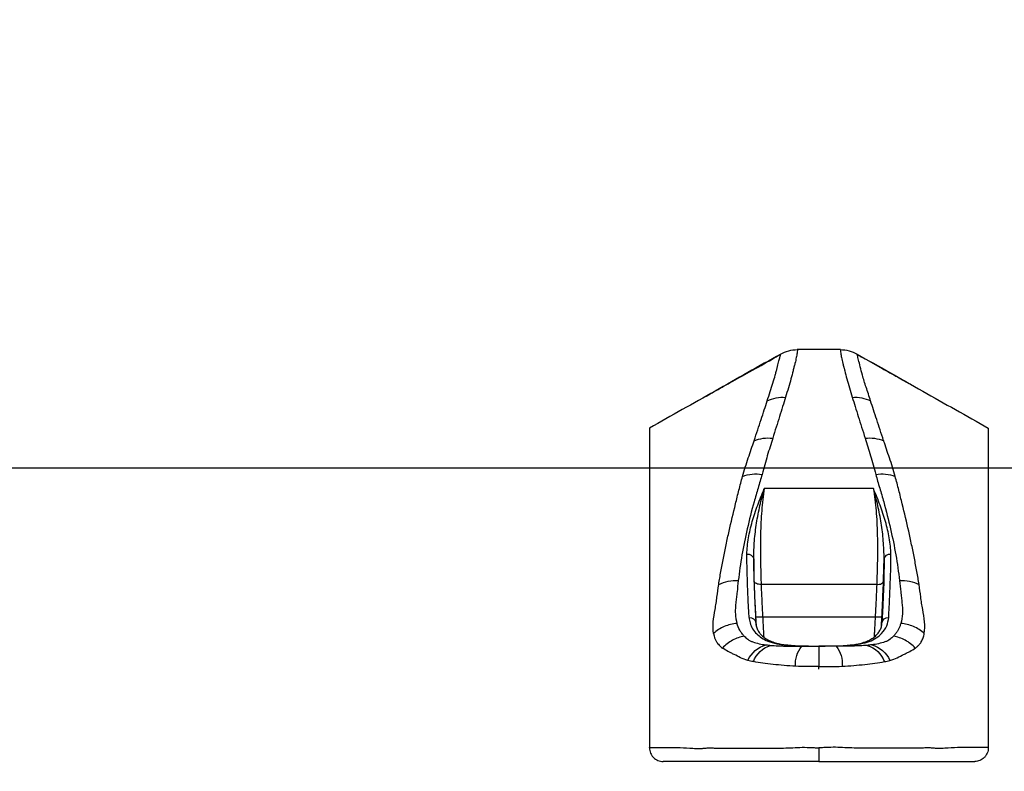
# Model space of a CAD drawing. Extents: x 0 to 21000, y 0 to 14850.
# Drawn here: x 4550 to 4695, y 6524 to 6635 of the extents above; entities that cross this region are included whole.
import ezdxf

# ---------------------------------------------------------------- set-up
doc = ezdxf.new("R2010")
doc.units = 0
doc.header["$LTSCALE"] = 15
doc.layers.get('0').update_dxf_attribs({"linetype": 'CONTINUOUS'})
doc.layers.get('DEFPOINTS').update_dxf_attribs({"linetype": 'CONTINUOUS'})
for name, color, linetype in [('P001', 131, 'CONTINUOUS'), ('P003', 231, 'CONTINUOUS'), ('P901', 135, 'CONTINUOUS'), ('P_2DIM', 6, 'CONTINUOUS')]:
    doc.layers.add(name, color=color, linetype=linetype)
doc.styles.add('BIGFONT', font='simplex.shx', dxfattribs={"bigfont": 'bigfont.shx'})
doc.dimstyles.new('DIMBIGFONT$0', dxfattribs={"dimtxt": 3, "dimasz": 2, "dimexe": 1.5, "dimexo": 3, "dimgap": 0.75, "dimtad": 1, "dimdec": 1, "dimdsep": 46, "dimtxsty": 'BIGFONT', "dimsah": 1, "dimcen": 0, "dimclrt": 230, "dimadec": 1, "dimazin": 2, "dimtfac": 0.6, "dimtdec": 1, "dimtofl": 0, "dimtmove": 2, "dimatfit": 3, "dimfxl": 1, "dimtvp": 1, "dimtolj": 1, "dimarcsym": 0})

# ---------------------------------------------------------------- blocks, each defined once
blk = doc.blocks.new('A$C14492CB7')
at = {"layer": 'P001'}
for p, q in [((34.28, 184.78), (40.66, 184.78)), ((28.17, 144.36), (28.16, 144.48))]:
    blk.add_line(p, q, dxfattribs=at)
for centre, start, end in [((34.29, 179.78), 90.0025, 119.506), ((40.65, 179.78), 60.494, 89.9975)]:
    blk.add_arc(centre, 5, start, end, dxfattribs=at)
for points, knots in [([(31.83, 184.13), (28.6, 182.31), (25.37, 180.49), (18.92, 176.84), (15.69, 175.02), (12.47, 173.2)], [0, 0, 0, 0, 0.5, 0.5, 1, 1, 1, 1]), ([(31.78, 184.07), (31.59, 183.96), (30.5, 183.33), (28.59, 182.28), (26.24, 180.96), (24.62, 180.06), (23.78, 179.58), (23.59, 179.48)], [0, 0, 0, 0, 0.069561, 0.407777, 0.694983, 0.931043, 1, 1, 1, 1]), ([(43.11, 184.13), (46.34, 182.31), (49.57, 180.49), (56.02, 176.84), (59.25, 175.02), (62.47, 173.2)], [0, 0, 0, 0, 0.5, 0.5, 1, 1, 1, 1]), ([(54.07, 177.94), (53.69, 178.16), (52.52, 178.82), (50.39, 180.01), (47.53, 181.61), (45.05, 182.97), (43.56, 183.84), (43.17, 184.07)], [0, 0, 0, 0, 0.103836, 0.321725, 0.583817, 0.889933, 1, 1, 1, 1]), ([(12.47, 173.2), (12.47, 173.2), (12.47, 172.9), (12.47, 172.02), (12.47, 171.65), (12.47, 170.99), (12.47, 170.75), (12.47, 170.24), (12.47, 169.96), (12.47, 168.5), (12.47, 167.07), (12.47, 164.55), (12.47, 163.64), (12.47, 162.18), (12.47, 161.68), (12.47, 160.65), (12.47, 160.12), (12.47, 157.42), (12.47, 155.07), (12.47, 151.88), (12.47, 151.23), (12.47, 149.9), (12.47, 149.22), (12.47, 147.17), (12.47, 145.78), (12.47, 141.5), (12.47, 138.55), (12.47, 134.71), (12.47, 133.93), (12.47, 132.37), (12.47, 131.59), (12.47, 129.24), (12.47, 127.66), (12.47, 126.08)], [0, 0, 0, 0, 0.125, 0.125, 0.1875, 0.1875, 0.21875, 0.21875, 0.25, 0.25, 0.375, 0.375, 0.4375, 0.4375, 0.46875, 0.46875, 0.5, 0.5, 0.625, 0.625, 0.65625, 0.65625, 0.6875, 0.6875, 0.75, 0.75, 0.875, 0.875, 0.90625, 0.90625, 0.9375, 0.9375, 1, 1, 1, 1]), ([(62.47, 173.2), (62.47, 173.2), (62.47, 172.9), (62.47, 172.02), (62.47, 171.65), (62.47, 170.99), (62.47, 170.75), (62.47, 170.24), (62.47, 169.96), (62.47, 168.5), (62.47, 167.07), (62.47, 164.55), (62.47, 163.64), (62.47, 162.18), (62.47, 161.68), (62.47, 160.65), (62.47, 160.12), (62.47, 157.42), (62.47, 155.07), (62.47, 151.88), (62.47, 151.23), (62.47, 149.9), (62.47, 149.22), (62.47, 147.17), (62.47, 145.78), (62.47, 141.5), (62.47, 138.55), (62.47, 134.71), (62.47, 133.93), (62.47, 132.37), (62.47, 131.59), (62.47, 129.24), (62.47, 127.66), (62.47, 126.08)], [0, 0, 0, 0, 0.125, 0.125, 0.1875, 0.1875, 0.21875, 0.21875, 0.25, 0.25, 0.375, 0.375, 0.4375, 0.4375, 0.46875, 0.46875, 0.5, 0.5, 0.625, 0.625, 0.65625, 0.65625, 0.6875, 0.6875, 0.75, 0.75, 0.875, 0.875, 0.90625, 0.90625, 0.9375, 0.9375, 1, 1, 1, 1]), ([(28.17, 145.34), (28.15, 145.81), (28.13, 146.27), (28.08, 147.19), (28.06, 147.65), (28, 148.97), (27.96, 149.81), (27.94, 150.6)], [0, 0, 0, 0, 0.25, 0.25, 0.5, 0.5, 1, 1, 1, 1]), ([(46.77, 145.34), (46.79, 145.81), (46.81, 146.27), (46.86, 147.19), (46.88, 147.65), (46.94, 148.97), (46.98, 149.81), (47, 150.6)], [0, 0, 0, 0, 0.25, 0.25, 0.5, 0.5, 1, 1, 1, 1]), ([(33.05, 141.19), (32.76, 141.21), (32.18, 141.27), (31.37, 141.43), (30.61, 141.66), (29.93, 141.97), (29.35, 142.33), (28.89, 142.75), (28.52, 143.22), (28.28, 143.76), (28.16, 144.18), (28.17, 144.46), (28.17, 144.51)], [0, 0, 0, 0, 0.087813, 0.177691, 0.276772, 0.378757, 0.483819, 0.592134, 0.71036, 0.835481, 0.972495, 1, 1, 1, 1]), ([(46.76, 144.41), (46.75, 144.34), (46.75, 144.05), (46.6, 143.61), (46.33, 143.08), (45.93, 142.62), (45.44, 142.22), (44.84, 141.87), (44.1, 141.58), (43.28, 141.37), (42.51, 141.24), (42.01, 141.2), (41.8, 141.18)], [0, 0, 0, 0, 0.038475, 0.178368, 0.305797, 0.422273, 0.53099, 0.633686, 0.742273, 0.847737, 0.937374, 1, 1, 1, 1]), ([(41.86, 141.18), (41.46, 141.15), (40.54, 141.08), (39.06, 141.06), (37.38, 141.05), (35.75, 141.06), (34.24, 141.09), (33.38, 141.15), (32.99, 141.18)], [0, 0, 0, 0, 0.142635, 0.326687, 0.494838, 0.693109, 0.860568, 1, 1, 1, 1]), ([(37.47, 141.03), (37.47, 141.03), (37.47, 140.96), (37.47, 140.75), (37.47, 140.66), (37.47, 140.46), (37.47, 140.34), (37.47, 139.95), (37.47, 139.62), (37.47, 139.07), (37.47, 138.88), (37.47, 138.47), (37.47, 138.25), (37.47, 138.03)], [0, 0, 0, 0, 0.25, 0.25, 0.375, 0.375, 0.5, 0.5, 0.75, 0.75, 0.875, 0.875, 1, 1, 1, 1]), ([(37.47, 137.64), (37.47, 137.7), (37.47, 137.83), (37.47, 137.96), (37.47, 138.03)], [0, 0, 0, 0, 0.500709, 1, 1, 1, 1]), ([(12.47, 126.03), (12.47, 125.89), (12.48, 125.76), (12.53, 125.5), (12.57, 125.38), (12.68, 125.13), (12.74, 125.02), (12.88, 124.8), (12.97, 124.7), (13.25, 124.42), (13.47, 124.28), (13.95, 124.08), (14.21, 124.03), (14.47, 124.03)], [0, 0, 0, 0, 0.125, 0.125, 0.25, 0.25, 0.375, 0.375, 0.5, 0.5, 0.75, 0.75, 1, 1, 1, 1]), ([(37.47, 126.03), (37.47, 125.9), (37.47, 125.77), (37.47, 125.51), (37.47, 125.38), (37.47, 125.14), (37.47, 125.03), (37.47, 124.81), (37.47, 124.71), (37.47, 124.43), (37.47, 124.28), (37.47, 124.08), (37.47, 124.03), (37.47, 124.03)], [0, 0, 0, 0, 0.125, 0.125, 0.25, 0.25, 0.375, 0.375, 0.5, 0.5, 0.75, 0.75, 1, 1, 1, 1]), ([(62.47, 126.03), (62.47, 125.89), (62.46, 125.76), (62.41, 125.5), (62.37, 125.38), (62.26, 125.13), (62.2, 125.02), (62.06, 124.8), (61.97, 124.7), (61.69, 124.42), (61.47, 124.28), (60.99, 124.08), (60.73, 124.03), (60.47, 124.03)], [0, 0, 0, 0, 0.125, 0.125, 0.25, 0.25, 0.375, 0.375, 0.5, 0.5, 0.75, 0.75, 1, 1, 1, 1]), ([(37.47, 124.03), (37.03, 124.03), (36.6, 124.03), (35.72, 124.03), (35.29, 124.03), (34.42, 124.03), (33.98, 124.03), (33.13, 124.03), (32.7, 124.03), (31.44, 124.03), (30.64, 124.03), (29.11, 124.03), (28.38, 124.03), (27, 124.03), (26.36, 124.03), (25.18, 124.03), (24.64, 124.03), (23.89, 124.03), (23.66, 124.03), (23.21, 124.03), (23, 124.03), (22.6, 124.03), (22.42, 124.03), (22.08, 124.03), (21.93, 124.03), (21.63, 124.03), (21.49, 124.03), (21.21, 124.03), (21.07, 124.03), (20.64, 124.03), (20.35, 124.03), (19.47, 124.03), (18.87, 124.03), (17.04, 124.03), (15.76, 124.03), (14.47, 124.03)], [0, 0, 0, 0, 0.03125, 0.03125, 0.0625, 0.0625, 0.09375, 0.09375, 0.125, 0.125, 0.1875, 0.1875, 0.25, 0.25, 0.3125, 0.3125, 0.375, 0.375, 0.40625, 0.40625, 0.4375, 0.4375, 0.46875, 0.46875, 0.5, 0.5, 0.53125, 0.53125, 0.5625, 0.5625, 0.625, 0.625, 0.75, 0.75, 1, 1, 1, 1]), ([(37.47, 124.03), (37.91, 124.03), (38.34, 124.03), (39.22, 124.03), (39.65, 124.03), (40.52, 124.03), (40.96, 124.03), (41.81, 124.03), (42.24, 124.03), (43.5, 124.03), (44.3, 124.03), (45.83, 124.03), (46.56, 124.03), (47.94, 124.03), (48.58, 124.03), (49.76, 124.03), (50.3, 124.03), (51.05, 124.03), (51.28, 124.03), (51.73, 124.03), (51.94, 124.03), (52.34, 124.03), (52.52, 124.03), (52.86, 124.03), (53.01, 124.03), (53.31, 124.03), (53.45, 124.03), (53.73, 124.03), (53.87, 124.03), (54.3, 124.03), (54.59, 124.03), (55.47, 124.03), (56.07, 124.03), (57.9, 124.03), (59.18, 124.03), (60.47, 124.03)], [0, 0, 0, 0, 0.03125, 0.03125, 0.0625, 0.0625, 0.09375, 0.09375, 0.125, 0.125, 0.1875, 0.1875, 0.25, 0.25, 0.3125, 0.3125, 0.375, 0.375, 0.40625, 0.40625, 0.4375, 0.4375, 0.46875, 0.46875, 0.5, 0.5, 0.53125, 0.53125, 0.5625, 0.5625, 0.625, 0.625, 0.75, 0.75, 1, 1, 1, 1])]:
    blk.add_open_spline(points, degree=3, knots=knots, dxfattribs=at)
for points, degree in [([(31.8, 184.03), (31.82, 184.13)], 1), ([(27.94, 150.6), (27.9, 151.72), (27.87, 152.82), (27.85, 153.9)], 3), ([(47, 150.6), (47.04, 151.72), (47.07, 152.82), (47.09, 153.9)], 3), ([(12.47, 126.03), (12.47, 126.04), (12.47, 126.06), (12.47, 126.08)], 3), ([(62.47, 126.03), (62.47, 126.04), (62.47, 126.06), (62.47, 126.08)], 3)]:
    blk.add_open_spline(points, degree=degree, dxfattribs=at)
at = {"layer": 'P901'}
for p, q in [((29.41, 164.28), (45.53, 164.28)), ((28.94, 150.13), (46, 150.13)), ((45.77, 145.34), (29.17, 145.34))]:
    blk.add_line(p, q, dxfattribs=at)
at = {"layer": 'P901', "flags": 128}
for points in [[(28.94, 150.13), (28.75, 150.13), (28.57, 150.16), (28.4, 150.2), (28.25, 150.26), (28.12, 150.33), (28.03, 150.41), (27.97, 150.51), (27.94, 150.6)], [(46, 150.13), (46.19, 150.13), (46.37, 150.16), (46.54, 150.2), (46.69, 150.26), (46.82, 150.33), (46.91, 150.41), (46.97, 150.51), (47, 150.6)]]:
    blk.add_lwpolyline(points, dxfattribs=at)
at = {"layer": 'P901'}
for centre, radius, start, end in [((32.14, 172.64), 5.12, 85.4958, 116.6483), ((42.8, 172.64), 5.12, 63.3517, 94.5042), ((29.95, 166.42), 5.33, 82.485, 112.5079), ((44.99, 166.42), 5.33, 67.4921, 97.515), ((28.21, 160.76), 5.69, 81.1945, 110.6423), ((46.73, 160.76), 5.69, 69.3577, 98.8055), ((26.94, 153.69), 0.932, 13.3146, 95.5903), ((48, 153.69), 0.932, 84.4097, 166.6854), ((25.26, 144.95), 5.78, 86.8845, 116.4813), ((49.68, 144.95), 5.78, 63.5187, 93.1155), ((28.67, 150.34), 5.03, 264.3, 275.6989), ((46.27, 150.34), 5.03, 264.3011, 275.7), ((27.25, 144.35), 0.924, 7.9425, 95.1578), ((47.69, 144.35), 0.924, 84.8422, 172.0575), ((30.81, 137.16), 4.22, 105.7313, 155.1244), ((31.48, 137.41), 3.91, 106.7751, 160.047), ((38.01, 138.48), 3.99, 140.3762, 185.9741), ((36.93, 138.48), 3.99, 354.0259, 39.6238), ((43.46, 137.41), 3.91, 19.953, 73.2249), ((44.13, 137.16), 4.22, 24.8756, 74.2687)]:
    blk.add_arc(centre, radius, start, end, dxfattribs=at)
for points, knots in [([(34.29, 184.78), (34.3, 184.77), (34.3, 184.73), (34.28, 184.55), (34.26, 184.42), (34.22, 184.08), (34.18, 183.86), (34.08, 183.36), (34.02, 183.06), (33.9, 182.56), (33.85, 182.38), (33.78, 182.15), (33.77, 182.1), (33.73, 182.01), (33.72, 181.96), (33.7, 181.87), (33.69, 181.82), (33.67, 181.73), (33.66, 181.69), (33.56, 181.27), (33.46, 180.88), (33.12, 179.64), (32.84, 178.74), (32.54, 177.75)], [0, 0, 0, 0, 0.125, 0.125, 0.25, 0.25, 0.375, 0.375, 0.5, 0.5, 0.5625, 0.5625, 0.578125, 0.578125, 0.59375, 0.59375, 0.609375, 0.609375, 0.625, 0.625, 0.75, 0.75, 1, 1, 1, 1]), ([(34.28, 184.78), (34.28, 184.78), (34.28, 184.78), (34.28, 184.78), (34.29, 184.78), (34.29, 184.78), (34.29, 184.78), (34.29, 184.78), (34.29, 184.78), (34.29, 184.78)], [-0.00000006, -0.00000006, -0.00000006, -0.00000006, 0, 0, 0, 0.0000613068, 0.0000613068, 0.0000613068, 0.0001095461, 0.0001095461, 0.0001095461, 0.0001095461]), ([(40.65, 184.78), (40.64, 184.77), (40.64, 184.73), (40.66, 184.55), (40.68, 184.42), (40.72, 184.08), (40.76, 183.86), (40.86, 183.36), (40.92, 183.06), (41.04, 182.56), (41.09, 182.38), (41.16, 182.15), (41.17, 182.1), (41.21, 182.01), (41.22, 181.96), (41.24, 181.87), (41.25, 181.82), (41.27, 181.73), (41.28, 181.69), (41.38, 181.27), (41.48, 180.88), (41.82, 179.64), (42.1, 178.74), (42.4, 177.75)], [0, 0, 0, 0, 0.125, 0.125, 0.25, 0.25, 0.375, 0.375, 0.5, 0.5, 0.5625, 0.5625, 0.578125, 0.578125, 0.59375, 0.59375, 0.609375, 0.609375, 0.625, 0.625, 0.75, 0.75, 1, 1, 1, 1]), ([(40.66, 184.78), (40.66, 184.78), (40.66, 184.78), (40.66, 184.78), (40.65, 184.78), (40.65, 184.78), (40.65, 184.78), (40.65, 184.78), (40.65, 184.78), (40.65, 184.78)], [-0.00000006, -0.00000006, -0.00000006, -0.00000006, 0, 0, 0, 0.0000613068, 0.0000613068, 0.0000613068, 0.0001095461, 0.0001095461, 0.0001095461, 0.0001095461]), ([(29.84, 177.22), (30.06, 177.91), (30.51, 179.28), (31.04, 180.94), (31.36, 182.3), (31.63, 183.31), (31.77, 183.9), (31.79, 183.99), (31.8, 184.03)], [0, 0, 0, 0, 0.199337, 0.399427, 0.563824, 0.728084, 0.897633, 1, 1, 1, 1]), ([(31.82, 184.13), (31.82, 184.13), (31.82, 184.13), (31.82, 184.13), (31.82, 184.13), (31.82, 184.13), (31.83, 184.13)], [0, 0, 0, 0, 0.0000459839, 0.0000459839, 0.0000459839, 0.0001436898, 0.0001436898, 0.0001436898, 0.0001436898]), ([(43.12, 184.13), (43.12, 184.13), (43.12, 184.13), (43.12, 184.13), (43.12, 184.13), (43.12, 184.13), (43.11, 184.13)], [0, 0, 0, 0, 0.0000459839, 0.0000459839, 0.0000459839, 0.0001436898, 0.0001436898, 0.0001436898, 0.0001436898]), ([(45.1, 177.22), (44.94, 177.7), (44.79, 178.16), (44.51, 179.04), (44.38, 179.46), (44.12, 180.26), (43.99, 180.66), (43.86, 181.2), (43.82, 181.37), (43.72, 181.73), (43.67, 181.9), (43.55, 182.38), (43.48, 182.67), (43.35, 183.18), (43.29, 183.39), (43.2, 183.74), (43.17, 183.88), (43.14, 184.06), (43.12, 184.11), (43.12, 184.13)], [0, 0, 0, 0, 0.125, 0.125, 0.25, 0.25, 0.375, 0.375, 0.4375, 0.4375, 0.5, 0.5, 0.625, 0.625, 0.75, 0.75, 0.875, 0.875, 1, 1, 1, 1]), ([(32.54, 177.75), (32.27, 176.86), (31.97, 175.92), (31.34, 173.9), (31, 172.83), (30.65, 171.7)], [0, 0, 0, 0, 0.5, 0.5, 1, 1, 1, 1]), ([(42.4, 177.75), (42.67, 176.86), (42.97, 175.92), (43.6, 173.9), (43.94, 172.83), (44.29, 171.7)], [0, 0, 0, 0, 0.5, 0.5, 1, 1, 1, 1]), ([(27.91, 171.34), (28.1, 171.89), (28.27, 172.42), (28.61, 173.46), (28.78, 173.97), (29.26, 175.44), (29.56, 176.36), (29.84, 177.22)], [0, 0, 0, 0, 0.25, 0.25, 0.5, 0.5, 1, 1, 1, 1]), ([(47.03, 171.34), (46.84, 171.89), (46.67, 172.42), (46.33, 173.46), (46.16, 173.97), (45.68, 175.44), (45.38, 176.36), (45.1, 177.22)], [0, 0, 0, 0, 0.25, 0.25, 0.5, 0.5, 1, 1, 1, 1]), ([(30.65, 171.7), (30.39, 170.88), (30.12, 170.02), (29.73, 168.69), (29.6, 168.24), (29.34, 167.32), (29.22, 166.85), (29.08, 166.38)], [0, 0, 0, 0, 0.5, 0.5, 0.75, 0.75, 1, 1, 1, 1]), ([(44.29, 171.7), (44.55, 170.88), (44.82, 170.02), (45.21, 168.69), (45.34, 168.24), (45.6, 167.32), (45.72, 166.85), (45.86, 166.38)], [0, 0, 0, 0, 0.5, 0.5, 0.75, 0.75, 1, 1, 1, 1]), ([(26.21, 166.08), (26.34, 166.54), (26.47, 167), (26.75, 167.91), (26.9, 168.36), (27.2, 169.24), (27.35, 169.67), (27.63, 170.52), (27.78, 170.94), (27.91, 171.34)], [0, 0, 0, 0, 0.25, 0.25, 0.5, 0.5, 0.75, 0.75, 1, 1, 1, 1]), ([(48.73, 166.08), (48.6, 166.54), (48.47, 167), (48.19, 167.91), (48.04, 168.36), (47.74, 169.24), (47.59, 169.67), (47.31, 170.52), (47.16, 170.94), (47.03, 171.34)], [0, 0, 0, 0, 0.25, 0.25, 0.5, 0.5, 0.75, 0.75, 1, 1, 1, 1]), ([(22.68, 150.13), (22.78, 150.77), (22.89, 151.41), (23.13, 152.71), (23.25, 153.37), (23.51, 154.68), (23.64, 155.34), (23.92, 156.67), (24.07, 157.33), (24.52, 159.33), (24.83, 160.67), (25.25, 162.36), (25.33, 162.7), (25.5, 163.38), (25.59, 163.72), (25.85, 164.73), (26.02, 165.41), (26.21, 166.08)], [0, 0, 0, 0, 0.125, 0.125, 0.25, 0.25, 0.375, 0.375, 0.5, 0.5, 0.75, 0.75, 0.8125, 0.8125, 0.875, 0.875, 1, 1, 1, 1]), ([(29.08, 166.38), (28.9, 165.71), (28.7, 165.03), (28.4, 164.02), (28.3, 163.68), (28.1, 163), (28, 162.67), (27.53, 160.99), (27.19, 159.66), (26.6, 157.05), (26.34, 155.76), (25.9, 153.21), (25.72, 151.96), (25.58, 150.72)], [0, 0, 0, 0, 0.125, 0.125, 0.1875, 0.1875, 0.25, 0.25, 0.5, 0.5, 0.75, 0.75, 1, 1, 1, 1]), ([(45.86, 166.38), (46.04, 165.71), (46.24, 165.03), (46.54, 164.02), (46.64, 163.68), (46.84, 163), (46.94, 162.67), (47.41, 160.99), (47.75, 159.66), (48.34, 157.05), (48.6, 155.76), (49.04, 153.21), (49.22, 151.96), (49.36, 150.72)], [0, 0, 0, 0, 0.125, 0.125, 0.1875, 0.1875, 0.25, 0.25, 0.5, 0.5, 0.75, 0.75, 1, 1, 1, 1]), ([(52.26, 150.13), (52.16, 150.77), (52.05, 151.41), (51.81, 152.71), (51.69, 153.37), (51.43, 154.68), (51.3, 155.34), (51.02, 156.67), (50.87, 157.33), (50.42, 159.33), (50.11, 160.67), (49.69, 162.36), (49.61, 162.7), (49.44, 163.38), (49.35, 163.72), (49.09, 164.73), (48.92, 165.41), (48.73, 166.08)], [0, 0, 0, 0, 0.125, 0.125, 0.25, 0.25, 0.375, 0.375, 0.5, 0.5, 0.75, 0.75, 0.8125, 0.8125, 0.875, 0.875, 1, 1, 1, 1]), ([(26.85, 154.61), (26.86, 155.4), (26.94, 156.2), (27.22, 157.8), (27.41, 158.61), (27.87, 160.22), (28.14, 161.03), (28.59, 162.24), (28.75, 162.65), (29.08, 163.47), (29.25, 163.87), (29.41, 164.28)], [0, 0, 0, 0, 0.25, 0.25, 0.5, 0.5, 0.75, 0.75, 0.875, 0.875, 1, 1, 1, 1]), ([(27.85, 153.9), (27.85, 154.8), (27.89, 155.69), (28.03, 157.45), (28.14, 158.33), (28.41, 160.06), (28.58, 160.92), (28.96, 162.61), (29.18, 163.45), (29.41, 164.28)], [0, 0, 0, 0, 0.25, 0.25, 0.5, 0.5, 0.75, 0.75, 1, 1, 1, 1]), ([(29.41, 164.28), (29.25, 163.23), (29.12, 162.14), (28.94, 159.9), (28.88, 158.74), (28.8, 155.19), (28.85, 152.71), (28.94, 150.13)], [0, 0, 0, 0, 0.25, 0.25, 0.5, 0.5, 1, 1, 1, 1]), ([(48.09, 154.61), (48.08, 155.4), (48, 156.2), (47.72, 157.8), (47.53, 158.61), (47.07, 160.22), (46.8, 161.03), (46.35, 162.24), (46.19, 162.65), (45.86, 163.47), (45.69, 163.87), (45.53, 164.28)], [0, 0, 0, 0, 0.25, 0.25, 0.5, 0.5, 0.75, 0.75, 0.875, 0.875, 1, 1, 1, 1]), ([(45.53, 164.28), (45.69, 163.23), (45.82, 162.14), (46, 159.9), (46.06, 158.74), (46.14, 155.19), (46.09, 152.71), (46, 150.13)], [0, 0, 0, 0, 0.25, 0.25, 0.5, 0.5, 1, 1, 1, 1]), ([(47.09, 153.9), (47.09, 154.8), (47.05, 155.69), (46.91, 157.45), (46.8, 158.33), (46.53, 160.06), (46.36, 160.92), (45.98, 162.61), (45.76, 163.45), (45.53, 164.28)], [0, 0, 0, 0, 0.25, 0.25, 0.5, 0.5, 0.75, 0.75, 1, 1, 1, 1]), ([(27.17, 145.27), (27.15, 145.62), (27.13, 145.97), (27.09, 146.7), (27.07, 147.07), (27.04, 147.83), (27.02, 148.22), (26.98, 149), (26.97, 149.39), (26.89, 151.35), (26.84, 152.96), (26.85, 154.61)], [0, 0, 0, 0, 0.125, 0.125, 0.25, 0.25, 0.375, 0.375, 0.5, 0.5, 1, 1, 1, 1]), ([(47.77, 145.27), (47.79, 145.62), (47.81, 145.97), (47.85, 146.7), (47.87, 147.07), (47.9, 147.83), (47.92, 148.22), (47.96, 149), (47.97, 149.39), (48.05, 151.35), (48.1, 152.96), (48.09, 154.61)], [0, 0, 0, 0, 0.125, 0.125, 0.25, 0.25, 0.375, 0.375, 0.5, 0.5, 1, 1, 1, 1]), ([(27.85, 153.9), (27.84, 152.23), (27.89, 150.6), (27.97, 148.62), (27.98, 148.23), (28.02, 147.45), (28.04, 147.06), (28.07, 146.29), (28.09, 145.91), (28.13, 145.18), (28.15, 144.83), (28.16, 144.48)], [0, 0, 0, 0, 0.5, 0.5, 0.625, 0.625, 0.75, 0.75, 0.875, 0.875, 1, 1, 1, 1]), ([(47.09, 153.9), (47.1, 152.23), (47.05, 150.6), (46.97, 148.62), (46.96, 148.23), (46.92, 147.45), (46.9, 147.06), (46.87, 146.29), (46.85, 145.91), (46.81, 145.18), (46.79, 144.83), (46.78, 144.48)], [0, 0, 0, 0, 0.5, 0.5, 0.625, 0.625, 0.75, 0.75, 0.875, 0.875, 1, 1, 1, 1]), ([(21.92, 142.91), (21.83, 143.45), (21.82, 144.03), (21.93, 145.23), (22.04, 145.85), (22.21, 146.77), (22.26, 147.07), (22.35, 147.68), (22.39, 147.98), (22.51, 148.89), (22.59, 149.51), (22.68, 150.13)], [0, 0, 0, 0, 0.25, 0.25, 0.5, 0.5, 0.625, 0.625, 0.75, 0.75, 1, 1, 1, 1]), ([(25.58, 150.72), (25.51, 150.16), (25.45, 149.6), (25.36, 148.77), (25.33, 148.49), (25.26, 147.94), (25.23, 147.67), (25.18, 147.13), (25.15, 146.86), (25.13, 146.34), (25.13, 146.08), (25.17, 145.32), (25.24, 144.84), (25.38, 144.38)], [0, 0, 0, 0, 0.25, 0.25, 0.375, 0.375, 0.5, 0.5, 0.625, 0.625, 0.75, 0.75, 1, 1, 1, 1]), ([(28.94, 150.13), (28.96, 149.4), (29, 148.64), (29.06, 147.44), (29.08, 147.02), (29.12, 146.19), (29.15, 145.77), (29.17, 145.34)], [0, 0, 0, 0, 0.5, 0.5, 0.75, 0.75, 1, 1, 1, 1]), ([(46, 150.13), (45.98, 149.4), (45.94, 148.64), (45.88, 147.44), (45.86, 147.02), (45.82, 146.19), (45.79, 145.77), (45.77, 145.34)], [0, 0, 0, 0, 0.5, 0.5, 0.75, 0.75, 1, 1, 1, 1]), ([(49.36, 150.72), (49.43, 150.16), (49.49, 149.6), (49.58, 148.77), (49.61, 148.49), (49.68, 147.94), (49.71, 147.67), (49.76, 147.13), (49.79, 146.86), (49.81, 146.34), (49.81, 146.08), (49.77, 145.32), (49.7, 144.84), (49.56, 144.38)], [0, 0, 0, 0, 0.25, 0.25, 0.375, 0.375, 0.5, 0.5, 0.625, 0.625, 0.75, 0.75, 1, 1, 1, 1]), ([(53.02, 142.91), (53.11, 143.45), (53.12, 144.03), (53.01, 145.23), (52.9, 145.85), (52.73, 146.77), (52.68, 147.07), (52.59, 147.68), (52.55, 147.98), (52.43, 148.89), (52.35, 149.51), (52.26, 150.13)], [0, 0, 0, 0, 0.25, 0.25, 0.5, 0.5, 0.625, 0.625, 0.75, 0.75, 1, 1, 1, 1]), ([(21.92, 142.91), (22.38, 143.33), (22.92, 143.68), (24.11, 144.18), (24.74, 144.33), (25.38, 144.38)], [0, 0, 0, 0, 0.5, 0.5, 1, 1, 1, 1]), ([(25.38, 144.38), (25.41, 144.31), (25.45, 144.16), (25.53, 143.95), (25.62, 143.75), (25.71, 143.55), (25.82, 143.36), (25.93, 143.18), (26.05, 143), (26.17, 142.83), (26.31, 142.67), (26.41, 142.56), (26.45, 142.51)], [0, 0, 0, 0, 0.107173, 0.212616, 0.316375, 0.418497, 0.519036, 0.618046, 0.715585, 0.811713, 0.906496, 1, 1, 1, 1]), ([(32.99, 141.18), (32.91, 141.18), (32.31, 141.22), (31.29, 141.36), (30, 141.69), (28.96, 142.24), (28.06, 143.01), (27.36, 143.99), (27.23, 144.85), (27.17, 145.27)], [0, 0, 0, 0, 0.021545, 0.16233, 0.302965, 0.444188, 0.585928, 0.792839, 1, 1, 1, 1]), ([(47.77, 145.27), (47.74, 145), (47.67, 144.41), (47.3, 143.59), (46.71, 142.86), (45.96, 142.24), (45, 141.72), (43.72, 141.37), (42.64, 141.22), (41.98, 141.18), (41.86, 141.18)], [0, 0, 0, 0, 0.132224, 0.279318, 0.426345, 0.552789, 0.678842, 0.823534, 0.968418, 1, 1, 1, 1]), ([(48.49, 142.51), (48.54, 142.57), (48.61, 142.64), (48.73, 142.78), (48.79, 142.86), (48.95, 143.08), (49.05, 143.23), (49.32, 143.71), (49.45, 144.03), (49.56, 144.38)], [0, 0, 0, 0, 0.125, 0.125, 0.25, 0.25, 0.5, 0.5, 1, 1, 1, 1]), ([(49.56, 144.38), (50.18, 144.34), (50.83, 144.18), (52.03, 143.67), (52.57, 143.32), (53.02, 142.91)], [0, 0, 0, 0, 0.5, 0.5, 1, 1, 1, 1]), ([(23.24, 140.75), (23.18, 140.79), (23.08, 140.87), (22.93, 141), (22.79, 141.13), (22.67, 141.26), (22.55, 141.4), (22.44, 141.55), (22.33, 141.73), (22.2, 141.96), (22.08, 142.26), (21.99, 142.57), (21.94, 142.79), (21.92, 142.91)], [0, 0, 0, 0, 0.075052, 0.149145, 0.22235, 0.294732, 0.366362, 0.437306, 0.507633, 0.627856, 0.749786, 0.873736, 1, 1, 1, 1]), ([(23.24, 140.75), (23.66, 141.2), (24.17, 141.6), (25.28, 142.21), (25.88, 142.42), (26.45, 142.51)], [0, 0, 0, 0, 0.5, 0.5, 1, 1, 1, 1]), ([(26.45, 142.51), (26.61, 142.35), (26.78, 142.19), (27.07, 141.97), (27.18, 141.9), (27.43, 141.77), (27.57, 141.71), (28.02, 141.56), (28.33, 141.47), (28.98, 141.33), (29.31, 141.27), (29.66, 141.23)], [0, 0, 0, 0, 0.25, 0.25, 0.375, 0.375, 0.5, 0.5, 0.75, 0.75, 1, 1, 1, 1]), ([(48.49, 142.51), (48.33, 142.35), (48.16, 142.19), (47.87, 141.97), (47.76, 141.9), (47.51, 141.77), (47.37, 141.71), (46.92, 141.56), (46.61, 141.47), (45.96, 141.33), (45.63, 141.27), (45.28, 141.23)], [0, 0, 0, 0, 0.25, 0.25, 0.375, 0.375, 0.5, 0.5, 0.75, 0.75, 1, 1, 1, 1]), ([(48.49, 142.51), (49.08, 142.41), (49.67, 142.21), (50.77, 141.61), (51.27, 141.21), (51.7, 140.75)], [0, 0, 0, 0, 0.5, 0.5, 1, 1, 1, 1]), ([(53.02, 142.91), (52.94, 142.46), (52.81, 142.06), (52.48, 141.51), (52.35, 141.35), (52.13, 141.11), (52.05, 141.03), (51.88, 140.88), (51.78, 140.81), (51.7, 140.75)], [0, 0, 0, 0, 0.5, 0.5, 0.75, 0.75, 0.875, 0.875, 1, 1, 1, 1]), ([(30.35, 141.15), (30.7, 141.12), (31.06, 141.1), (31.62, 141.08), (31.8, 141.07), (32.18, 141.06), (32.36, 141.05), (32.94, 141.04), (33.33, 141.03), (33.93, 141.03), (34.13, 141.03), (34.53, 141.03), (34.73, 141.03), (34.93, 141.03)], [0, 0, 0, 0, 0.25, 0.25, 0.375, 0.375, 0.5, 0.5, 0.75, 0.75, 0.875, 0.875, 1, 1, 1, 1]), ([(44.59, 141.15), (44.24, 141.12), (43.88, 141.1), (43.32, 141.08), (43.14, 141.07), (42.76, 141.06), (42.58, 141.05), (42, 141.04), (41.61, 141.03), (41.01, 141.03), (40.81, 141.03), (40.41, 141.03), (40.21, 141.03), (40.01, 141.03)], [0, 0, 0, 0, 0.25, 0.25, 0.375, 0.375, 0.5, 0.5, 0.75, 0.75, 0.875, 0.875, 1, 1, 1, 1]), ([(26.98, 138.94), (26.59, 139.05), (26.24, 139.18), (25.59, 139.49), (25.28, 139.66), (24.8, 139.89), (24.65, 139.96), (24.34, 140.11), (24.19, 140.18), (23.75, 140.42), (23.48, 140.57), (23.24, 140.75)], [0, 0, 0, 0, 0.25, 0.25, 0.5, 0.5, 0.625, 0.625, 0.75, 0.75, 1, 1, 1, 1]), ([(47.96, 138.94), (48.35, 139.05), (48.7, 139.18), (49.35, 139.49), (49.66, 139.66), (50.14, 139.89), (50.29, 139.96), (50.6, 140.11), (50.75, 140.18), (51.19, 140.42), (51.46, 140.57), (51.7, 140.75)], [0, 0, 0, 0, 0.25, 0.25, 0.5, 0.5, 0.625, 0.625, 0.75, 0.75, 1, 1, 1, 1]), ([(34.04, 138.07), (33.46, 138.1), (32.89, 138.14), (31.78, 138.23), (31.23, 138.29), (30.18, 138.4), (29.67, 138.45), (28.71, 138.58), (28.25, 138.66), (27.81, 138.75)], [0, 0, 0, 0, 0.25, 0.25, 0.5, 0.5, 0.75, 0.75, 1, 1, 1, 1]), ([(40.9, 138.07), (41.48, 138.1), (42.05, 138.14), (43.16, 138.23), (43.71, 138.29), (44.76, 138.4), (45.27, 138.45), (46.23, 138.58), (46.69, 138.66), (47.13, 138.75)], [0, 0, 0, 0, 0.25, 0.25, 0.5, 0.5, 0.75, 0.75, 1, 1, 1, 1]), ([(12.47, 126.08), (13.85, 126.1), (15.21, 126.11), (17.16, 126.07), (17.79, 126.04), (18.72, 125.98), (19.03, 125.96), (19.49, 125.93), (19.64, 125.93), (19.94, 125.93), (20.1, 125.94), (20.44, 125.98), (20.63, 126), (21.04, 126.02), (21.26, 126.02), (21.72, 126.01), (21.96, 126.01), (22.47, 126.01), (22.74, 126.01), (23.57, 126.01), (24.18, 126), (25.16, 125.99), (25.5, 125.98), (26.21, 125.98), (26.58, 125.97), (27.71, 125.96), (28.5, 125.96), (29.74, 125.97), (30.16, 125.97), (31.03, 125.98), (31.47, 125.99), (32.37, 126.01), (32.83, 126.03), (33.74, 126.06), (34.2, 126.09), (35.13, 126.12), (35.6, 126.11), (36.3, 126.09), (36.53, 126.07), (36.88, 126.06), (37, 126.05), (37.23, 126.04), (37.35, 126.03), (37.47, 126.03)], [0, 0, 0, 0, 0.25, 0.25, 0.375, 0.375, 0.4375, 0.4375, 0.46875, 0.46875, 0.5, 0.5, 0.53125, 0.53125, 0.5625, 0.5625, 0.59375, 0.59375, 0.625, 0.625, 0.6875, 0.6875, 0.71875, 0.71875, 0.75, 0.75, 0.8125, 0.8125, 0.84375, 0.84375, 0.875, 0.875, 0.90625, 0.90625, 0.9375, 0.9375, 0.96875, 0.96875, 0.984375, 0.984375, 0.992187, 0.992187, 1, 1, 1, 1]), ([(62.47, 126.08), (61.09, 126.1), (59.73, 126.11), (57.78, 126.07), (57.15, 126.04), (56.22, 125.98), (55.91, 125.96), (55.45, 125.93), (55.3, 125.93), (55, 125.93), (54.84, 125.94), (54.5, 125.98), (54.31, 126), (53.9, 126.02), (53.68, 126.02), (53.22, 126.01), (52.98, 126.01), (52.47, 126.01), (52.2, 126.01), (51.37, 126.01), (50.76, 126), (49.78, 125.99), (49.44, 125.98), (48.73, 125.98), (48.36, 125.97), (47.23, 125.96), (46.44, 125.96), (45.2, 125.97), (44.78, 125.97), (43.91, 125.98), (43.47, 125.99), (42.57, 126.01), (42.11, 126.03), (41.2, 126.06), (40.74, 126.09), (39.81, 126.12), (39.34, 126.11), (38.64, 126.09), (38.41, 126.07), (38.06, 126.06), (37.94, 126.05), (37.71, 126.04), (37.59, 126.03), (37.47, 126.03)], [0, 0, 0, 0, 0.25, 0.25, 0.375, 0.375, 0.4375, 0.4375, 0.46875, 0.46875, 0.5, 0.5, 0.53125, 0.53125, 0.5625, 0.5625, 0.59375, 0.59375, 0.625, 0.625, 0.6875, 0.6875, 0.71875, 0.71875, 0.75, 0.75, 0.8125, 0.8125, 0.84375, 0.84375, 0.875, 0.875, 0.90625, 0.90625, 0.9375, 0.9375, 0.96875, 0.96875, 0.984375, 0.984375, 0.992187, 0.992187, 1, 1, 1, 1])]:
    blk.add_open_spline(points, degree=3, knots=knots, dxfattribs=at)
for points, degree in [([(28.24, 144.03), (28.17, 145.34)], 1), ([(29.17, 145.34), (29.32, 142.38)], 1), ([(45.77, 145.34), (45.62, 142.39)], 1), ([(46.7, 144.04), (46.77, 145.34)], 1), ([(29.66, 141.23), (29.89, 141.2), (30.12, 141.17), (30.35, 141.15)], 3), ([(34.93, 141.03), (35.78, 141.03), (36.62, 141.03), (37.47, 141.03)], 3), ([(40.01, 141.03), (39.16, 141.03), (38.32, 141.03), (37.47, 141.03)], 3), ([(45.28, 141.23), (45.05, 141.2), (44.82, 141.17), (44.59, 141.15)], 3), ([(27.81, 138.75), (27.52, 138.8), (27.24, 138.87), (26.98, 138.94)], 3), ([(37.47, 138.03), (36.32, 138), (35.16, 138.01), (34.04, 138.07)], 3), ([(37.47, 138.03), (38.62, 138), (39.78, 138.01), (40.9, 138.07)], 3), ([(47.13, 138.75), (47.42, 138.8), (47.7, 138.87), (47.96, 138.94)], 3)]:
    blk.add_open_spline(points, degree=degree, dxfattribs=at)
blk = doc.blocks.new('*D12')
at = {"layer": 'DEFPOINTS', "color": 0}
for p in [(3255.77, 7718.14), (3255.77, 6524.43), (6679.27, 6524.43)]:
    blk.add_point(p, dxfattribs=at)
at = {"layer": 'P_2DIM', "color": 0, "lineweight": -2}
for p, q in [((3255.77, 6674.43), (3255.77, 7793.14)), ((6679.27, 6674.43), (6679.27, 7793.14)), ((6579.27, 7718.14), (3355.77, 7718.14))]:
    blk.add_line(p, q, dxfattribs=at)
at = {"layer": 'P_2DIM', "color": 0}
for points in [[(3355.77, 7734.8), (3355.77, 7701.47), (3255.77, 7718.14)], [(6579.27, 7734.8), (6579.27, 7701.47), (6679.27, 7718.14)]]:
    blk.add_solid(points, dxfattribs=at)
at = {"layer": 'P_2DIM', "color": 230, "insert": (4967.52, 7869.92), "char_height": 150, "attachment_point": 5, "style": 'BIGFONT'}
blk.add_mtext('\\A1;(3425)', dxfattribs=at)
blk = doc.blocks.new('*D7')
at = {"layer": 'DEFPOINTS', "color": 0}
for p in [(3455.57, 7404.9), (3455.57, 6533.48), (6479.55, 6524.22)]:
    blk.add_point(p, dxfattribs=at)
at = {"layer": 'P_2DIM', "color": 0, "lineweight": -2}
for p, q in [((3455.57, 6683.48), (3455.57, 7479.9)), ((6479.55, 6674.22), (6479.55, 7479.9)), ((6379.55, 7404.9), (3555.57, 7404.9))]:
    blk.add_line(p, q, dxfattribs=at)
at = {"layer": 'P_2DIM', "color": 0}
for points in [[(3555.57, 7421.57), (3555.57, 7388.24), (3455.57, 7404.9)], [(6379.55, 7421.57), (6379.55, 7388.24), (6479.55, 7404.9)]]:
    blk.add_solid(points, dxfattribs=at)
at = {"layer": 'P_2DIM', "color": 230, "insert": (4967.56, 7556.69), "char_height": 150, "attachment_point": 5, "style": 'BIGFONT'}
blk.add_mtext('\\A1;(3024)', dxfattribs=at)
blk = doc.blocks.new('*D10')
at = {"layer": 'DEFPOINTS', "color": 0}
for p in [(4667.52, 7080.85), (4067.52, 6524.43), (4667.52, 6524.43)]:
    blk.add_point(p, dxfattribs=at)
at = {"layer": 'P_2DIM', "color": 0, "lineweight": -2}
for p, q in [((4067.52, 6674.43), (4067.52, 7155.85)), ((4667.52, 6674.43), (4667.52, 7155.85)), ((4167.52, 7080.85), (4567.52, 7080.85))]:
    blk.add_line(p, q, dxfattribs=at)
at = {"layer": 'P_2DIM', "color": 0}
for points in [[(4167.52, 7097.51), (4167.52, 7064.18), (4067.52, 7080.85)], [(4567.52, 7097.51), (4567.52, 7064.18), (4667.52, 7080.85)]]:
    blk.add_solid(points, dxfattribs=at)
at = {"layer": 'P_2DIM', "color": 230, "insert": (4367.52, 7193.35), "char_height": 150, "attachment_point": 5, "style": 'BIGFONT'}
blk.add_mtext('\\A1;600', dxfattribs=at)
blk = doc.blocks.new('*D11')
at = {"layer": 'DEFPOINTS', "color": 0}
for p in [(5267.52, 7080.85), (4667.52, 6524.43), (5267.52, 6524.43)]:
    blk.add_point(p, dxfattribs=at)
at = {"layer": 'P_2DIM', "color": 0, "lineweight": -2}
for p, q in [((4667.52, 6674.43), (4667.52, 7155.85)), ((5267.52, 6674.43), (5267.52, 7155.85)), ((4767.52, 7080.85), (5167.52, 7080.85))]:
    blk.add_line(p, q, dxfattribs=at)
at = {"layer": 'P_2DIM', "color": 0}
for points in [[(4767.52, 7097.51), (4767.52, 7064.18), (4667.52, 7080.85)], [(5167.52, 7097.51), (5167.52, 7064.18), (5267.52, 7080.85)]]:
    blk.add_solid(points, dxfattribs=at)
at = {"layer": 'P_2DIM', "color": 230, "insert": (4967.52, 7193.35), "char_height": 150, "attachment_point": 5, "style": 'BIGFONT'}
blk.add_mtext('\\A1;600', dxfattribs=at)

msp = doc.modelspace()

# ---------------------------------------------------------------- linework, layer by layer
at = {"layer": 'P003'}
msp.add_lwpolyline([(3597.52, 6568.98), (6337.52, 6568.98)], dxfattribs=at)

# ---------------------------------------------------------------- block references
at = {"xscale": -1}
msp.add_blockref('A$C14492CB7', (4704.99, 6401.65), dxfattribs=at)

# ---------------------------------------------------------------- dimensions: what is measured, and where the dimension line sits
at = {"layer": 'P_2DIM'}
for base, p1, p2, override, picture, middle in [((3255.7683, 7718.1375), (6679.2695, 6524.4267), (3255.7683, 6524.4267), {"dimscale": 50, "dimdec": 0, "dimrnd": 5}, '*D12', (4967.5189, 7869.9233)), ((3455.57, 7404.9), (6479.55, 6524.22), (3455.57, 6533.48), {"dimscale": 50}, '*D7', (4967.56, 7556.69))]:
    dim = msp.add_linear_dim(base=base, p1=p1, p2=p2, text='(<>)', dimstyle='DIMBIGFONT$0', override=override, dxfattribs=at)
    dim.commit()
    dim.dimension.update_dxf_attribs({"geometry": picture, "text_midpoint": middle})
for base, p1, p2, picture, middle in [((4667.52, 7080.85), (4067.52, 6524.43), (4667.52, 6524.43), '*D10', (4367.52, 7193.35)), ((5267.52, 7080.85), (4667.52, 6524.43), (5267.52, 6524.43), '*D11', (4967.52, 7193.35))]:
    dim = msp.add_linear_dim(base=base, p1=p1, p2=p2, dimstyle='DIMBIGFONT$0', override={"dimscale": 50}, dxfattribs=at)
    dim.commit()
    dim.dimension.update_dxf_attribs({"geometry": picture, "text_midpoint": middle})

doc.saveas('drawing.dxf')
